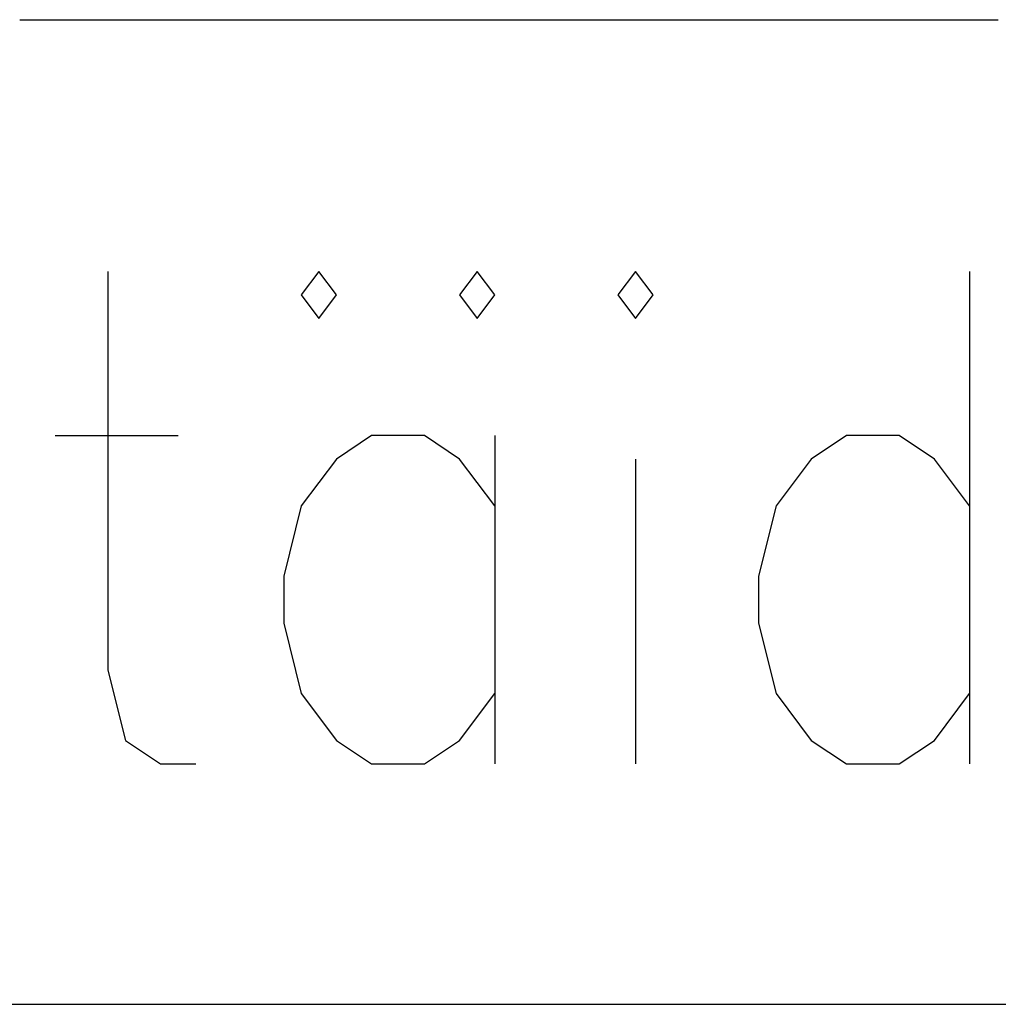
# Model space of a CAD drawing. Units: millimetres. Extents: x 79 to 63968, y -5221 to 36829.
# Drawn here: x 17554 to 17951, y 950 to 1350 of the extents above; entities that cross this region are included whole.
import ezdxf

# ---------------------------------------------------------------- set-up
doc = ezdxf.new("R2010")
doc.units = ezdxf.units.MM

# ---------------------------------------------------------------- blocks, each defined once
blk = doc.blocks.new('DwgObject-27281877-151535 - 1488')
at = {"color": 1, "linetype": 'Continuous'}
for p, q in [((17554, 1350), (17554.25, 1350)), ((17554.37, 1350), (17554.62, 1350)), ((17554.75, 1350), (17555, 1350)), ((17555.12, 1350), (17555.37, 1350)), ((17555.5, 1350), (17555.75, 1350)), ((17555.87, 1350), (17556.12, 1350)), ((17556.25, 1350), (17556.5, 1350)), ((17556.62, 1350), (17556.87, 1350)), ((17557, 1350), (17557.25, 1350)), ((17557.37, 1350), (17557.62, 1350)), ((17557.75, 1350), (17558, 1350)), ((17558.12, 1350), (17558.37, 1350)), ((17558.5, 1350), (17558.75, 1350)), ((17558.87, 1350), (17559.12, 1350)), ((17559.25, 1350), (17559.5, 1350)), ((17559.62, 1350), (17559.87, 1350)), ((17560, 1350), (17560.25, 1350)), ((17560.37, 1350), (17560.62, 1350)), ((17560.75, 1350), (17561, 1350)), ((17561.12, 1350), (17561.37, 1350)), ((17561.5, 1350), (17561.75, 1350)), ((17561.87, 1350), (17562.12, 1350)), ((17562.25, 1350), (17562.5, 1350)), ((17562.62, 1350), (17562.87, 1350)), ((17563, 1350), (17563.25, 1350)), ((17563.37, 1350), (17563.62, 1350)), ((17563.75, 1350), (17564, 1350)), ((17564.12, 1350), (17564.37, 1350)), ((17564.5, 1350), (17564.75, 1350)), ((17564.87, 1350), (17565.12, 1350)), ((17565.25, 1350), (17565.5, 1350)), ((17565.62, 1350), (17565.87, 1350)), ((17566, 1350), (17566.25, 1350)), ((17566.37, 1350), (17566.62, 1350)), ((17566.75, 1350), (17567, 1350)), ((17567.12, 1350), (17567.37, 1350)), ((17567.5, 1350), (17567.75, 1350)), ((17567.87, 1350), (17568.12, 1350)), ((17568.25, 1350), (17568.5, 1350)), ((17568.62, 1350), (17568.87, 1350)), ((17569, 1350), (17569.25, 1350)), ((17569.37, 1350), (17569.62, 1350)), ((17569.75, 1350), (17570, 1350)), ((17570.12, 1350), (17570.37, 1350)), ((17570.5, 1350), (17570.75, 1350)), ((17570.87, 1350), (17571.12, 1350)), ((17571.25, 1350), (17571.5, 1350)), ((17571.62, 1350), (17571.87, 1350)), ((17572, 1350), (17572.25, 1350)), ((17572.37, 1350), (17572.62, 1350)), ((17572.75, 1350), (17573, 1350)), ((17573.12, 1350), (17573.37, 1350)), ((17573.5, 1350), (17573.75, 1350)), ((17573.87, 1350), (17574.12, 1350)), ((17574.25, 1350), (17574.5, 1350)), ((17574.62, 1350), (17574.87, 1350)), ((17575, 1350), (17575.25, 1350)), ((17575.37, 1350), (17575.62, 1350)), ((17575.75, 1350), (17576, 1350)), ((17576.12, 1350), (17576.37, 1350)), ((17576.5, 1350), (17576.75, 1350)), ((17576.87, 1350), (17577.12, 1350)), ((17577.25, 1350), (17577.5, 1350)), ((17577.62, 1350), (17577.87, 1350)), ((17578, 1350), (17578.25, 1350)), ((17578.37, 1350), (17578.62, 1350)), ((17578.75, 1350), (17579, 1350)), ((17579.12, 1350), (17579.37, 1350)), ((17579.5, 1350), (17579.75, 1350)), ((17579.87, 1350), (17580.12, 1350)), ((17580.25, 1350), (17580.5, 1350)), ((17580.62, 1350), (17580.87, 1350)), ((17581, 1350), (17581.25, 1350)), ((17581.37, 1350), (17581.62, 1350)), ((17581.75, 1350), (17582, 1350)), ((17582.12, 1350), (17582.37, 1350)), ((17582.5, 1350), (17582.75, 1350)), ((17582.87, 1350), (17583.12, 1350)), ((17583.25, 1350), (17583.5, 1350)), ((17583.62, 1350), (17583.87, 1350)), ((17584, 1350), (17584.25, 1350)), ((17584.37, 1350), (17584.62, 1350)), ((17584.75, 1350), (17585, 1350)), ((17585.12, 1350), (17585.37, 1350)), ((17585.5, 1350), (17585.75, 1350)), ((17585.87, 1350), (17586.12, 1350)), ((17586.25, 1350), (17586.5, 1350)), ((17586.62, 1350), (17586.87, 1350)), ((17587, 1350), (17587.25, 1350)), ((17587.37, 1350), (17587.62, 1350)), ((17587.75, 1350), (17588, 1350)), ((17588.12, 1350), (17588.37, 1350)), ((17588.5, 1350), (17588.75, 1350)), ((17588.87, 1350), (17589.12, 1350)), ((17589.25, 1350), (17589.5, 1350)), ((17589.62, 1350), (17589.87, 1350)), ((17590, 1350), (17590.25, 1350)), ((17590.37, 1350), (17590.62, 1350)), ((17590.75, 1350), (17591, 1350)), ((17591.12, 1350), (17591.37, 1350)), ((17591.5, 1350), (17591.75, 1350)), ((17591.87, 1350), (17592.12, 1350)), ((17592.25, 1350), (17592.5, 1350)), ((17592.62, 1350), (17592.87, 1350)), ((17593, 1350), (17593.25, 1350)), ((17593.37, 1350), (17593.62, 1350)), ((17593.75, 1350), (17594, 1350)), ((17594.12, 1350), (17594.37, 1350)), ((17594.5, 1350), (17594.75, 1350)), ((17594.87, 1350), (17595.12, 1350)), ((17595.25, 1350), (17595.5, 1350)), ((17595.62, 1350), (17595.87, 1350)), ((17596, 1350), (17596.25, 1350)), ((17596.37, 1350), (17596.62, 1350)), ((17596.75, 1350), (17597, 1350)), ((17597.12, 1350), (17597.37, 1350)), ((17597.5, 1350), (17597.75, 1350)), ((17597.87, 1350), (17598.12, 1350)), ((17598.25, 1350), (17598.5, 1350)), ((17598.62, 1350), (17598.87, 1350)), ((17599, 1350), (17599.25, 1350)), ((17599.37, 1350), (17599.62, 1350)), ((17599.75, 1350), (17600, 1350)), ((17600.12, 1350), (17600.37, 1350)), ((17600.5, 1350), (17600.75, 1350)), ((17600.87, 1350), (17601.12, 1350)), ((17601.25, 1350), (17601.5, 1350)), ((17601.62, 1350), (17601.87, 1350)), ((17602, 1350), (17602.25, 1350)), ((17602.37, 1350), (17602.62, 1350)), ((17602.75, 1350), (17603, 1350)), ((17603.12, 1350), (17603.37, 1350)), ((17603.5, 1350), (17603.75, 1350)), ((17603.87, 1350), (17604.12, 1350)), ((17604.25, 1350), (17604.5, 1350)), ((17604.62, 1350), (17604.87, 1350)), ((17605, 1350), (17605.25, 1350)), ((17605.37, 1350), (17605.62, 1350)), ((17605.75, 1350), (17606, 1350)), ((17606.12, 1350), (17606.37, 1350)), ((17606.5, 1350), (17606.75, 1350)), ((17606.87, 1350), (17607.12, 1350)), ((17607.25, 1350), (17607.5, 1350)), ((17607.62, 1350), (17607.87, 1350)), ((17608, 1350), (17608.25, 1350)), ((17608.37, 1350), (17608.62, 1350)), ((17608.75, 1350), (17609, 1350)), ((17609.12, 1350), (17609.37, 1350)), ((17609.5, 1350), (17609.75, 1350)), ((17609.87, 1350), (17610.12, 1350)), ((17610.25, 1350), (17610.5, 1350)), ((17610.62, 1350), (17610.87, 1350)), ((17611, 1350), (17611.25, 1350)), ((17611.37, 1350), (17611.62, 1350)), ((17611.75, 1350), (17612, 1350)), ((17612.12, 1350), (17612.37, 1350)), ((17612.5, 1350), (17612.75, 1350)), ((17612.87, 1350), (17613.12, 1350)), ((17613.25, 1350), (17613.5, 1350)), ((17613.62, 1350), (17613.87, 1350)), ((17614, 1350), (17614.25, 1350)), ((17614.37, 1350), (17614.62, 1350)), ((17614.75, 1350), (17615, 1350)), ((17615.12, 1350), (17615.37, 1350)), ((17615.5, 1350), (17615.75, 1350)), ((17615.87, 1350), (17616.12, 1350)), ((17616.25, 1350), (17616.5, 1350)), ((17616.62, 1350), (17616.87, 1350)), ((17617, 1350), (17617.25, 1350)), ((17617.37, 1350), (17617.62, 1350)), ((17617.75, 1350), (17618, 1350)), ((17618.12, 1350), (17618.37, 1350)), ((17618.5, 1350), (17618.75, 1350)), ((17618.87, 1350), (17619.12, 1350)), ((17619.25, 1350), (17619.5, 1350)), ((17619.62, 1350), (17619.87, 1350)), ((17620, 1350), (17620.25, 1350)), ((17620.37, 1350), (17620.62, 1350)), ((17620.75, 1350), (17621, 1350)), ((17621.12, 1350), (17621.37, 1350)), ((17621.5, 1350), (17621.75, 1350)), ((17621.87, 1350), (17622.12, 1350)), ((17622.25, 1350), (17622.5, 1350)), ((17622.62, 1350), (17622.87, 1350)), ((17623, 1350), (17623.25, 1350)), ((17623.37, 1350), (17623.62, 1350)), ((17623.75, 1350), (17624, 1350)), ((17624.12, 1350), (17624.37, 1350)), ((17624.5, 1350), (17624.75, 1350)), ((17624.87, 1350), (17625.12, 1350)), ((17625.25, 1350), (17625.5, 1350)), ((17625.62, 1350), (17625.87, 1350)), ((17626, 1350), (17626.25, 1350)), ((17626.37, 1350), (17626.62, 1350)), ((17626.75, 1350), (17627, 1350)), ((17627.12, 1350), (17627.37, 1350)), ((17627.5, 1350), (17627.75, 1350)), ((17627.87, 1350), (17628.12, 1350)), ((17628.25, 1350), (17628.5, 1350)), ((17628.62, 1350), (17628.87, 1350)), ((17629, 1350), (17629.25, 1350)), ((17629.37, 1350), (17629.62, 1350)), ((17629.75, 1350), (17630, 1350)), ((17630.12, 1350), (17630.37, 1350)), ((17630.5, 1350), (17630.75, 1350)), ((17630.87, 1350), (17631.12, 1350)), ((17631.25, 1350), (17631.5, 1350)), ((17631.62, 1350), (17631.87, 1350)), ((17632, 1350), (17632.25, 1350)), ((17632.37, 1350), (17632.62, 1350)), ((17632.75, 1350), (17633, 1350)), ((17633.12, 1350), (17633.37, 1350)), ((17633.5, 1350), (17633.75, 1350)), ((17633.87, 1350), (17634.12, 1350)), ((17634.25, 1350), (17634.5, 1350)), ((17634.62, 1350), (17634.87, 1350)), ((17635, 1350), (17635.25, 1350)), ((17635.37, 1350), (17635.62, 1350)), ((17635.75, 1350), (17636, 1350)), ((17636.12, 1350), (17636.37, 1350)), ((17636.5, 1350), (17636.75, 1350)), ((17636.87, 1350), (17637.12, 1350)), ((17637.25, 1350), (17637.5, 1350)), ((17637.62, 1350), (17637.87, 1350)), ((17638, 1350), (17638.25, 1350)), ((17638.37, 1350), (17638.62, 1350)), ((17638.75, 1350), (17639, 1350)), ((17639.12, 1350), (17639.37, 1350)), ((17639.5, 1350), (17639.75, 1350)), ((17639.87, 1350), (17640.12, 1350)), ((17640.25, 1350), (17640.5, 1350)), ((17640.62, 1350), (17640.87, 1350)), ((17641, 1350), (17641.25, 1350)), ((17641.37, 1350), (17641.62, 1350)), ((17641.75, 1350), (17642, 1350)), ((17642.12, 1350), (17642.37, 1350)), ((17642.5, 1350), (17642.75, 1350)), ((17642.87, 1350), (17643.12, 1350)), ((17643.25, 1350), (17643.5, 1350)), ((17643.62, 1350), (17643.87, 1350)), ((17644, 1350), (17644.25, 1350)), ((17644.37, 1350), (17644.62, 1350)), ((17644.75, 1350), (17645, 1350)), ((17645.12, 1350), (17645.37, 1350)), ((17645.5, 1350), (17645.75, 1350)), ((17645.87, 1350), (17646.12, 1350)), ((17646.25, 1350), (17646.5, 1350)), ((17646.62, 1350), (17646.87, 1350)), ((17647, 1350), (17647.25, 1350)), ((17647.37, 1350), (17647.62, 1350)), ((17647.75, 1350), (17648, 1350)), ((17648.12, 1350), (17648.37, 1350)), ((17648.5, 1350), (17648.75, 1350)), ((17648.87, 1350), (17649.12, 1350)), ((17649.25, 1350), (17649.5, 1350)), ((17649.62, 1350), (17649.87, 1350)), ((17650, 1350), (17650.25, 1350)), ((17650.37, 1350), (17650.62, 1350)), ((17650.75, 1350), (17651, 1350)), ((17651.12, 1350), (17651.37, 1350)), ((17651.5, 1350), (17651.75, 1350)), ((17651.87, 1350), (17652.12, 1350)), ((17652.25, 1350), (17652.5, 1350)), ((17652.62, 1350), (17652.87, 1350)), ((17653, 1350), (17653.25, 1350)), ((17653.37, 1350), (17653.62, 1350)), ((17653.75, 1350), (17654, 1350)), ((17654.12, 1350), (17654.37, 1350)), ((17654.5, 1350), (17654.75, 1350)), ((17654.87, 1350), (17655.12, 1350)), ((17655.25, 1350), (17655.5, 1350)), ((17655.62, 1350), (17655.87, 1350)), ((17656, 1350), (17656.25, 1350)), ((17656.37, 1350), (17656.62, 1350)), ((17656.75, 1350), (17657, 1350)), ((17657.12, 1350), (17657.37, 1350)), ((17657.5, 1350), (17657.75, 1350)), ((17657.87, 1350), (17658.12, 1350)), ((17658.25, 1350), (17658.5, 1350)), ((17658.62, 1350), (17658.87, 1350)), ((17659, 1350), (17659.25, 1350)), ((17659.37, 1350), (17659.62, 1350)), ((17659.75, 1350), (17660, 1350)), ((17660.12, 1350), (17660.37, 1350)), ((17660.5, 1350), (17660.75, 1350)), ((17660.87, 1350), (17661.12, 1350)), ((17661.25, 1350), (17661.5, 1350)), ((17661.62, 1350), (17661.87, 1350)), ((17662, 1350), (17662.25, 1350)), ((17662.37, 1350), (17662.62, 1350)), ((17662.75, 1350), (17663, 1350)), ((17663.12, 1350), (17663.37, 1350)), ((17663.5, 1350), (17663.75, 1350)), ((17663.87, 1350), (17664.12, 1350)), ((17664.25, 1350), (17664.5, 1350)), ((17664.62, 1350), (17664.87, 1350)), ((17665, 1350), (17665.25, 1350)), ((17665.37, 1350), (17665.62, 1350)), ((17665.75, 1350), (17666, 1350)), ((17666.12, 1350), (17666.37, 1350)), ((17666.5, 1350), (17666.75, 1350)), ((17666.87, 1350), (17667.12, 1350)), ((17667.25, 1350), (17667.5, 1350)), ((17667.62, 1350), (17667.87, 1350)), ((17668, 1350), (17668.25, 1350)), ((17668.37, 1350), (17668.62, 1350)), ((17668.75, 1350), (17669, 1350)), ((17669.12, 1350), (17669.37, 1350)), ((17669.5, 1350), (17669.75, 1350)), ((17669.87, 1350), (17670.12, 1350)), ((17670.25, 1350), (17670.5, 1350)), ((17670.62, 1350), (17670.87, 1350)), ((17671, 1350), (17671.25, 1350)), ((17671.37, 1350), (17671.62, 1350)), ((17671.75, 1350), (17672, 1350)), ((17672.12, 1350), (17672.37, 1350)), ((17672.5, 1350), (17672.75, 1350)), ((17672.87, 1350), (17673.12, 1350)), ((17673.25, 1350), (17673.5, 1350)), ((17673.62, 1350), (17673.87, 1350)), ((17674, 1350), (17674.25, 1350)), ((17674.37, 1350), (17674.62, 1350)), ((17674.75, 1350), (17675, 1350)), ((17675.12, 1350), (17675.37, 1350)), ((17675.5, 1350), (17675.75, 1350)), ((17675.87, 1350), (17676.12, 1350)), ((17676.25, 1350), (17676.5, 1350)), ((17676.62, 1350), (17676.87, 1350)), ((17677, 1350), (17677.25, 1350)), ((17677.37, 1350), (17677.62, 1350)), ((17677.75, 1350), (17678, 1350)), ((17678.12, 1350), (17678.37, 1350)), ((17678.5, 1350), (17678.75, 1350)), ((17678.87, 1350), (17679.12, 1350)), ((17679.25, 1350), (17679.5, 1350)), ((17679.62, 1350), (17679.87, 1350)), ((17680, 1350), (17680.25, 1350)), ((17680.37, 1350), (17680.62, 1350)), ((17680.75, 1350), (17681, 1350)), ((17681.12, 1350), (17681.37, 1350)), ((17681.5, 1350), (17681.75, 1350)), ((17681.87, 1350), (17682.12, 1350)), ((17682.25, 1350), (17682.5, 1350)), ((17682.62, 1350), (17682.87, 1350)), ((17683, 1350), (17683.25, 1350)), ((17683.37, 1350), (17683.62, 1350)), ((17683.75, 1350), (17684, 1350)), ((17684.12, 1350), (17684.37, 1350)), ((17684.5, 1350), (17684.75, 1350)), ((17684.87, 1350), (17685.12, 1350)), ((17685.25, 1350), (17685.5, 1350)), ((17685.62, 1350), (17685.87, 1350)), ((17686, 1350), (17686.25, 1350)), ((17686.37, 1350), (17686.62, 1350)), ((17686.75, 1350), (17687, 1350)), ((17687.12, 1350), (17687.37, 1350)), ((17687.5, 1350), (17687.75, 1350)), ((17687.87, 1350), (17688.12, 1350)), ((17688.25, 1350), (17688.5, 1350)), ((17688.62, 1350), (17688.87, 1350)), ((17689, 1350), (17689.25, 1350)), ((17689.37, 1350), (17689.62, 1350)), ((17689.75, 1350), (17690, 1350)), ((17690.12, 1350), (17690.37, 1350)), ((17690.5, 1350), (17690.75, 1350)), ((17690.87, 1350), (17691.12, 1350)), ((17691.25, 1350), (17691.5, 1350)), ((17691.62, 1350), (17691.87, 1350)), ((17692, 1350), (17692.25, 1350)), ((17692.37, 1350), (17692.62, 1350)), ((17692.75, 1350), (17693, 1350)), ((17693.12, 1350), (17693.37, 1350)), ((17693.5, 1350), (17693.75, 1350)), ((17693.87, 1350), (17694.12, 1350)), ((17694.25, 1350), (17694.5, 1350)), ((17694.62, 1350), (17694.87, 1350)), ((17695, 1350), (17695.25, 1350)), ((17695.37, 1350), (17695.62, 1350)), ((17695.75, 1350), (17696, 1350)), ((17696.12, 1350), (17696.37, 1350)), ((17696.5, 1350), (17696.75, 1350)), ((17696.87, 1350), (17697.12, 1350)), ((17697.25, 1350), (17697.5, 1350)), ((17697.62, 1350), (17697.87, 1350)), ((17698, 1350), (17698.25, 1350)), ((17698.37, 1350), (17698.62, 1350)), ((17698.75, 1350), (17699, 1350)), ((17699.12, 1350), (17699.37, 1350)), ((17699.5, 1350), (17699.75, 1350)), ((17699.87, 1350), (17700.12, 1350)), ((17700.25, 1350), (17700.5, 1350)), ((17700.62, 1350), (17700.87, 1350)), ((17701, 1350), (17701.25, 1350)), ((17701.37, 1350), (17701.62, 1350)), ((17701.75, 1350), (17702, 1350)), ((17702.12, 1350), (17702.37, 1350)), ((17702.5, 1350), (17702.75, 1350)), ((17702.87, 1350), (17703.12, 1350)), ((17703.25, 1350), (17703.5, 1350)), ((17703.62, 1350), (17703.87, 1350)), ((17704, 1350), (17704.25, 1350)), ((17704.37, 1350), (17704.62, 1350)), ((17704.75, 1350), (17705, 1350)), ((17705.12, 1350), (17705.37, 1350)), ((17705.5, 1350), (17705.75, 1350)), ((17705.87, 1350), (17706.12, 1350)), ((17706.25, 1350), (17706.5, 1350)), ((17706.62, 1350), (17706.87, 1350)), ((17707, 1350), (17707.25, 1350)), ((17707.37, 1350), (17707.62, 1350)), ((17707.75, 1350), (17708, 1350)), ((17708.12, 1350), (17708.37, 1350)), ((17708.5, 1350), (17708.75, 1350)), ((17708.87, 1350), (17709.12, 1350)), ((17709.25, 1350), (17709.5, 1350)), ((17709.62, 1350), (17709.87, 1350)), ((17710, 1350), (17710.25, 1350)), ((17710.37, 1350), (17710.62, 1350)), ((17710.75, 1350), (17711, 1350)), ((17711.12, 1350), (17711.37, 1350)), ((17711.5, 1350), (17711.75, 1350)), ((17711.87, 1350), (17712.12, 1350)), ((17712.25, 1350), (17712.5, 1350)), ((17712.62, 1350), (17712.87, 1350)), ((17713, 1350), (17713.25, 1350)), ((17713.37, 1350), (17713.62, 1350)), ((17713.75, 1350), (17714, 1350)), ((17714.12, 1350), (17714.37, 1350)), ((17714.5, 1350), (17714.75, 1350)), ((17714.87, 1350), (17715.12, 1350)), ((17715.25, 1350), (17715.5, 1350)), ((17715.62, 1350), (17715.87, 1350)), ((17716, 1350), (17716.25, 1350)), ((17716.37, 1350), (17716.62, 1350)), ((17716.75, 1350), (17717, 1350)), ((17717.12, 1350), (17717.37, 1350)), ((17717.5, 1350), (17717.75, 1350)), ((17717.87, 1350), (17718.12, 1350)), ((17718.25, 1350), (17718.5, 1350)), ((17718.62, 1350), (17718.87, 1350)), ((17719, 1350), (17719.25, 1350)), ((17719.37, 1350), (17719.62, 1350)), ((17719.75, 1350), (17720, 1350)), ((17720.12, 1350), (17720.37, 1350)), ((17720.5, 1350), (17720.75, 1350)), ((17720.87, 1350), (17721.12, 1350)), ((17721.25, 1350), (17721.5, 1350)), ((17721.62, 1350), (17721.87, 1350)), ((17722, 1350), (17722.25, 1350)), ((17722.37, 1350), (17722.62, 1350)), ((17722.75, 1350), (17723, 1350)), ((17723.12, 1350), (17723.37, 1350)), ((17723.5, 1350), (17723.75, 1350)), ((17723.87, 1350), (17724.12, 1350)), ((17724.25, 1350), (17724.5, 1350)), ((17724.62, 1350), (17724.87, 1350)), ((17725, 1350), (17725.25, 1350)), ((17725.37, 1350), (17725.62, 1350)), ((17725.75, 1350), (17726, 1350)), ((17726.12, 1350), (17726.37, 1350)), ((17726.5, 1350), (17726.75, 1350)), ((17726.87, 1350), (17727.12, 1350)), ((17727.25, 1350), (17727.5, 1350)), ((17727.62, 1350), (17727.87, 1350)), ((17728, 1350), (17728.25, 1350)), ((17728.37, 1350), (17728.62, 1350)), ((17728.75, 1350), (17729, 1350)), ((17729.12, 1350), (17729.37, 1350)), ((17729.5, 1350), (17729.75, 1350)), ((17729.87, 1350), (17730.12, 1350)), ((17730.25, 1350), (17730.5, 1350)), ((17730.62, 1350), (17730.87, 1350)), ((17731, 1350), (17731.25, 1350)), ((17731.37, 1350), (17731.62, 1350)), ((17731.75, 1350), (17732, 1350)), ((17732.12, 1350), (17732.37, 1350)), ((17732.5, 1350), (17732.75, 1350)), ((17732.87, 1350), (17733.12, 1350)), ((17733.25, 1350), (17733.5, 1350)), ((17733.62, 1350), (17733.87, 1350)), ((17734, 1350), (17734.25, 1350)), ((17734.37, 1350), (17734.62, 1350)), ((17734.75, 1350), (17735, 1350)), ((17735.12, 1350), (17735.37, 1350)), ((17735.5, 1350), (17735.75, 1350)), ((17735.87, 1350), (17736.12, 1350)), ((17736.25, 1350), (17736.5, 1350)), ((17736.62, 1350), (17736.87, 1350)), ((17737, 1350), (17737.25, 1350)), ((17737.37, 1350), (17737.62, 1350)), ((17737.75, 1350), (17738, 1350)), ((17738.12, 1350), (17738.37, 1350)), ((17738.5, 1350), (17738.75, 1350)), ((17738.87, 1350), (17739.12, 1350)), ((17739.25, 1350), (17739.5, 1350)), ((17739.62, 1350), (17739.87, 1350)), ((17740, 1350), (17740.25, 1350)), ((17740.37, 1350), (17740.62, 1350)), ((17740.75, 1350), (17741, 1350)), ((17741.12, 1350), (17741.37, 1350)), ((17741.5, 1350), (17741.75, 1350)), ((17741.87, 1350), (17742.12, 1350)), ((17742.25, 1350), (17742.5, 1350)), ((17742.62, 1350), (17742.87, 1350)), ((17743, 1350), (17743.25, 1350)), ((17743.37, 1350), (17743.62, 1350)), ((17743.75, 1350), (17744, 1350)), ((17744.12, 1350), (17744.37, 1350)), ((17744.5, 1350), (17744.75, 1350)), ((17744.87, 1350), (17745.12, 1350)), ((17745.25, 1350), (17745.5, 1350)), ((17745.62, 1350), (17745.87, 1350)), ((17746, 1350), (17746.25, 1350)), ((17746.37, 1350), (17746.62, 1350)), ((17746.75, 1350), (17747, 1350)), ((17747.12, 1350), (17747.37, 1350)), ((17747.5, 1350), (17747.75, 1350)), ((17747.87, 1350), (17748.12, 1350)), ((17748.25, 1350), (17748.5, 1350)), ((17748.62, 1350), (17748.87, 1350)), ((17749, 1350), (17749.25, 1350)), ((17749.37, 1350), (17749.62, 1350)), ((17749.75, 1350), (17750, 1350)), ((17750.12, 1350), (17750.37, 1350)), ((17750.5, 1350), (17750.75, 1350)), ((17750.87, 1350), (17751.12, 1350)), ((17751.25, 1350), (17751.5, 1350)), ((17751.62, 1350), (17751.87, 1350)), ((17752, 1350), (17752.25, 1350)), ((17752.37, 1350), (17752.62, 1350)), ((17752.75, 1350), (17753, 1350)), ((17753.12, 1350), (17753.37, 1350)), ((17753.5, 1350), (17753.75, 1350)), ((17753.87, 1350), (17754.12, 1350)), ((17754.25, 1350), (17754.5, 1350)), ((17754.62, 1350), (17754.87, 1350)), ((17755, 1350), (17755.25, 1350)), ((17755.37, 1350), (17755.62, 1350)), ((17755.75, 1350), (17756, 1350)), ((17756.12, 1350), (17756.37, 1350)), ((17756.5, 1350), (17756.75, 1350)), ((17756.87, 1350), (17757.12, 1350)), ((17757.25, 1350), (17757.5, 1350)), ((17757.62, 1350), (17757.87, 1350)), ((17758, 1350), (17758.25, 1350)), ((17758.37, 1350), (17758.62, 1350)), ((17758.75, 1350), (17759, 1350)), ((17759.12, 1350), (17759.37, 1350)), ((17759.5, 1350), (17759.75, 1350)), ((17759.87, 1350), (17760.12, 1350)), ((17760.25, 1350), (17760.5, 1350)), ((17760.62, 1350), (17760.87, 1350)), ((17761, 1350), (17761.25, 1350)), ((17761.37, 1350), (17761.62, 1350)), ((17761.75, 1350), (17762, 1350)), ((17762.12, 1350), (17762.37, 1350)), ((17762.5, 1350), (17762.75, 1350)), ((17762.87, 1350), (17763.12, 1350)), ((17763.25, 1350), (17763.5, 1350)), ((17763.62, 1350), (17763.87, 1350)), ((17764, 1350), (17764.25, 1350)), ((17764.37, 1350), (17764.62, 1350)), ((17764.75, 1350), (17765, 1350)), ((17765.12, 1350), (17765.37, 1350)), ((17765.5, 1350), (17765.75, 1350)), ((17765.87, 1350), (17766.12, 1350)), ((17766.25, 1350), (17766.5, 1350)), ((17766.62, 1350), (17766.87, 1350)), ((17767, 1350), (17767.25, 1350)), ((17767.37, 1350), (17767.62, 1350)), ((17767.75, 1350), (17768, 1350)), ((17768.12, 1350), (17768.37, 1350)), ((17768.5, 1350), (17768.75, 1350)), ((17768.87, 1350), (17769.12, 1350)), ((17769.25, 1350), (17769.5, 1350)), ((17769.62, 1350), (17769.87, 1350)), ((17770, 1350), (17770.25, 1350)), ((17770.37, 1350), (17770.62, 1350)), ((17770.75, 1350), (17771, 1350)), ((17771.12, 1350), (17771.37, 1350)), ((17771.5, 1350), (17771.75, 1350)), ((17771.87, 1350), (17772.12, 1350)), ((17772.25, 1350), (17772.5, 1350)), ((17772.62, 1350), (17772.87, 1350)), ((17773, 1350), (17773.25, 1350)), ((17773.37, 1350), (17773.62, 1350)), ((17773.75, 1350), (17774, 1350)), ((17774.12, 1350), (17774.37, 1350)), ((17774.5, 1350), (17774.75, 1350)), ((17774.87, 1350), (17775.12, 1350)), ((17775.25, 1350), (17775.5, 1350)), ((17775.62, 1350), (17775.87, 1350)), ((17776, 1350), (17776.25, 1350)), ((17776.37, 1350), (17776.62, 1350)), ((17776.75, 1350), (17777, 1350)), ((17777.12, 1350), (17777.37, 1350)), ((17777.5, 1350), (17777.75, 1350)), ((17777.87, 1350), (17778.12, 1350)), ((17778.25, 1350), (17778.5, 1350)), ((17778.62, 1350), (17778.87, 1350)), ((17779, 1350), (17779.25, 1350)), ((17779.37, 1350), (17779.62, 1350)), ((17779.75, 1350), (17780, 1350)), ((17780.12, 1350), (17780.37, 1350)), ((17780.5, 1350), (17780.75, 1350)), ((17780.87, 1350), (17781.12, 1350)), ((17781.25, 1350), (17781.5, 1350)), ((17781.62, 1350), (17781.87, 1350)), ((17782, 1350), (17782.25, 1350)), ((17782.37, 1350), (17782.62, 1350)), ((17782.75, 1350), (17783, 1350)), ((17783.12, 1350), (17783.37, 1350)), ((17783.5, 1350), (17783.75, 1350)), ((17783.87, 1350), (17784.12, 1350)), ((17784.25, 1350), (17784.5, 1350)), ((17784.62, 1350), (17784.87, 1350)), ((17785, 1350), (17785.25, 1350)), ((17785.37, 1350), (17785.62, 1350)), ((17785.75, 1350), (17786, 1350)), ((17786.12, 1350), (17786.37, 1350)), ((17786.5, 1350), (17786.75, 1350)), ((17786.87, 1350), (17787.12, 1350)), ((17787.25, 1350), (17787.5, 1350)), ((17787.62, 1350), (17787.87, 1350)), ((17788, 1350), (17788.25, 1350)), ((17788.37, 1350), (17788.62, 1350)), ((17788.75, 1350), (17789, 1350)), ((17789.12, 1350), (17789.37, 1350)), ((17789.5, 1350), (17789.75, 1350)), ((17789.87, 1350), (17790.12, 1350)), ((17790.25, 1350), (17790.5, 1350)), ((17790.62, 1350), (17790.87, 1350)), ((17791, 1350), (17791.25, 1350)), ((17791.37, 1350), (17791.62, 1350)), ((17791.75, 1350), (17792, 1350)), ((17792.12, 1350), (17792.37, 1350)), ((17792.5, 1350), (17792.75, 1350)), ((17792.87, 1350), (17793.12, 1350)), ((17793.25, 1350), (17793.5, 1350)), ((17793.62, 1350), (17793.87, 1350)), ((17794, 1350), (17794.25, 1350)), ((17794.37, 1350), (17794.62, 1350)), ((17794.75, 1350), (17795, 1350)), ((17795.12, 1350), (17795.37, 1350)), ((17795.5, 1350), (17795.75, 1350)), ((17795.87, 1350), (17796.12, 1350)), ((17796.25, 1350), (17796.5, 1350)), ((17796.62, 1350), (17796.87, 1350)), ((17797, 1350), (17797.25, 1350)), ((17797.37, 1350), (17797.62, 1350)), ((17797.75, 1350), (17798, 1350)), ((17798.12, 1350), (17798.37, 1350)), ((17798.5, 1350), (17798.75, 1350)), ((17798.87, 1350), (17799.12, 1350)), ((17799.25, 1350), (17799.5, 1350)), ((17799.62, 1350), (17799.87, 1350)), ((17800, 1350), (17800.25, 1350)), ((17800.37, 1350), (17800.62, 1350)), ((17800.75, 1350), (17801, 1350)), ((17801.12, 1350), (17801.37, 1350)), ((17801.5, 1350), (17801.75, 1350)), ((17801.87, 1350), (17802.12, 1350)), ((17802.25, 1350), (17802.5, 1350)), ((17802.62, 1350), (17802.87, 1350)), ((17803, 1350), (17803.25, 1350)), ((17803.37, 1350), (17803.62, 1350)), ((17803.75, 1350), (17804, 1350)), ((17804.12, 1350), (17804.37, 1350)), ((17804.5, 1350), (17804.75, 1350)), ((17804.87, 1350), (17805.12, 1350)), ((17805.25, 1350), (17805.5, 1350)), ((17805.62, 1350), (17805.87, 1350)), ((17806, 1350), (17806.25, 1350)), ((17806.37, 1350), (17806.62, 1350)), ((17806.75, 1350), (17807, 1350)), ((17807.12, 1350), (17807.37, 1350)), ((17807.5, 1350), (17807.75, 1350)), ((17807.87, 1350), (17808.12, 1350)), ((17808.25, 1350), (17808.5, 1350)), ((17808.62, 1350), (17808.87, 1350)), ((17809, 1350), (17809.25, 1350)), ((17809.37, 1350), (17809.62, 1350)), ((17809.75, 1350), (17810, 1350)), ((17810.12, 1350), (17810.37, 1350)), ((17810.5, 1350), (17810.75, 1350)), ((17810.87, 1350), (17811.12, 1350)), ((17811.25, 1350), (17811.5, 1350)), ((17811.62, 1350), (17811.87, 1350)), ((17812, 1350), (17812.25, 1350)), ((17812.37, 1350), (17812.62, 1350)), ((17812.75, 1350), (17813, 1350)), ((17813.12, 1350), (17813.37, 1350)), ((17813.5, 1350), (17813.75, 1350)), ((17813.87, 1350), (17814.12, 1350)), ((17814.25, 1350), (17814.5, 1350)), ((17814.62, 1350), (17814.87, 1350)), ((17815, 1350), (17815.25, 1350)), ((17815.37, 1350), (17815.62, 1350)), ((17815.75, 1350), (17816, 1350)), ((17816.12, 1350), (17816.37, 1350)), ((17816.5, 1350), (17816.75, 1350)), ((17816.87, 1350), (17817.12, 1350)), ((17817.25, 1350), (17817.5, 1350)), ((17817.62, 1350), (17817.87, 1350)), ((17818, 1350), (17818.25, 1350)), ((17818.37, 1350), (17818.62, 1350)), ((17818.75, 1350), (17819, 1350)), ((17819.12, 1350), (17819.37, 1350)), ((17819.5, 1350), (17819.75, 1350)), ((17819.87, 1350), (17820.12, 1350)), ((17820.25, 1350), (17820.5, 1350)), ((17820.62, 1350), (17820.87, 1350)), ((17821, 1350), (17821.25, 1350)), ((17821.37, 1350), (17821.62, 1350)), ((17821.75, 1350), (17822, 1350)), ((17822.12, 1350), (17822.37, 1350)), ((17822.5, 1350), (17822.75, 1350)), ((17822.87, 1350), (17823.12, 1350)), ((17823.25, 1350), (17823.5, 1350)), ((17823.62, 1350), (17823.87, 1350)), ((17824, 1350), (17824.25, 1350)), ((17824.37, 1350), (17824.62, 1350)), ((17824.75, 1350), (17825, 1350)), ((17825.12, 1350), (17825.37, 1350)), ((17825.5, 1350), (17825.75, 1350)), ((17825.87, 1350), (17826.12, 1350)), ((17826.25, 1350), (17826.5, 1350)), ((17826.62, 1350), (17826.87, 1350)), ((17827, 1350), (17827.25, 1350)), ((17827.37, 1350), (17827.62, 1350)), ((17827.75, 1350), (17828, 1350)), ((17828.12, 1350), (17828.37, 1350)), ((17828.5, 1350), (17828.75, 1350)), ((17828.87, 1350), (17829.12, 1350)), ((17829.25, 1350), (17829.5, 1350)), ((17829.62, 1350), (17829.87, 1350)), ((17830, 1350), (17830.25, 1350)), ((17830.37, 1350), (17830.62, 1350)), ((17830.75, 1350), (17831, 1350)), ((17831.12, 1350), (17831.37, 1350)), ((17831.5, 1350), (17831.75, 1350)), ((17831.87, 1350), (17832.12, 1350)), ((17832.25, 1350), (17832.5, 1350)), ((17832.62, 1350), (17832.87, 1350)), ((17833, 1350), (17833.25, 1350)), ((17833.37, 1350), (17833.62, 1350)), ((17833.75, 1350), (17834, 1350)), ((17834.12, 1350), (17834.37, 1350)), ((17834.5, 1350), (17834.75, 1350)), ((17834.87, 1350), (17835.12, 1350)), ((17835.25, 1350), (17835.5, 1350)), ((17835.62, 1350), (17835.87, 1350)), ((17836, 1350), (17836.25, 1350)), ((17836.37, 1350), (17836.62, 1350)), ((17836.75, 1350), (17837, 1350)), ((17837.12, 1350), (17837.37, 1350)), ((17837.5, 1350), (17837.75, 1350)), ((17837.87, 1350), (17838.12, 1350)), ((17838.25, 1350), (17838.5, 1350)), ((17838.62, 1350), (17838.87, 1350)), ((17839, 1350), (17839.25, 1350)), ((17839.37, 1350), (17839.62, 1350)), ((17839.75, 1350), (17840, 1350)), ((17840.12, 1350), (17840.37, 1350)), ((17840.5, 1350), (17840.75, 1350)), ((17840.87, 1350), (17841.12, 1350)), ((17841.25, 1350), (17841.5, 1350)), ((17841.62, 1350), (17841.87, 1350)), ((17842, 1350), (17842.25, 1350)), ((17842.37, 1350), (17842.62, 1350)), ((17842.75, 1350), (17843, 1350)), ((17843.12, 1350), (17843.37, 1350)), ((17843.5, 1350), (17843.75, 1350)), ((17843.87, 1350), (17844.12, 1350)), ((17844.25, 1350), (17844.5, 1350)), ((17844.62, 1350), (17844.87, 1350)), ((17845, 1350), (17845.25, 1350)), ((17845.37, 1350), (17845.62, 1350)), ((17845.75, 1350), (17846, 1350)), ((17846.12, 1350), (17846.37, 1350)), ((17846.5, 1350), (17846.75, 1350)), ((17846.87, 1350), (17847.12, 1350)), ((17847.25, 1350), (17847.5, 1350)), ((17847.62, 1350), (17847.87, 1350)), ((17848, 1350), (17848.25, 1350)), ((17848.37, 1350), (17848.62, 1350)), ((17848.75, 1350), (17849, 1350)), ((17849.12, 1350), (17849.37, 1350)), ((17849.5, 1350), (17849.75, 1350)), ((17849.87, 1350), (17850.12, 1350)), ((17850.25, 1350), (17850.5, 1350)), ((17850.62, 1350), (17850.87, 1350)), ((17851, 1350), (17851.25, 1350)), ((17851.37, 1350), (17851.62, 1350)), ((17851.75, 1350), (17852, 1350)), ((17852.12, 1350), (17852.37, 1350)), ((17852.5, 1350), (17852.75, 1350)), ((17852.87, 1350), (17853.12, 1350)), ((17853.25, 1350), (17853.5, 1350)), ((17853.62, 1350), (17853.87, 1350)), ((17854, 1350), (17854.25, 1350)), ((17854.37, 1350), (17854.62, 1350)), ((17854.75, 1350), (17855, 1350)), ((17855.12, 1350), (17855.37, 1350)), ((17855.5, 1350), (17855.75, 1350)), ((17855.87, 1350), (17856.12, 1350)), ((17856.25, 1350), (17856.5, 1350)), ((17856.62, 1350), (17856.87, 1350)), ((17857, 1350), (17857.25, 1350)), ((17857.37, 1350), (17857.62, 1350)), ((17857.75, 1350), (17858, 1350)), ((17858.12, 1350), (17858.37, 1350)), ((17858.5, 1350), (17858.75, 1350)), ((17858.87, 1350), (17859.12, 1350)), ((17859.25, 1350), (17859.5, 1350)), ((17859.62, 1350), (17859.87, 1350)), ((17860, 1350), (17860.25, 1350)), ((17860.37, 1350), (17860.62, 1350)), ((17860.75, 1350), (17861, 1350)), ((17861.12, 1350), (17861.37, 1350)), ((17861.5, 1350), (17861.75, 1350)), ((17861.87, 1350), (17862.12, 1350)), ((17862.25, 1350), (17862.5, 1350)), ((17862.62, 1350), (17862.87, 1350)), ((17863, 1350), (17863.25, 1350)), ((17863.37, 1350), (17863.62, 1350)), ((17863.75, 1350), (17864, 1350)), ((17864.12, 1350), (17864.37, 1350)), ((17864.5, 1350), (17864.75, 1350)), ((17864.87, 1350), (17865.12, 1350)), ((17865.25, 1350), (17865.5, 1350)), ((17865.62, 1350), (17865.87, 1350)), ((17866, 1350), (17866.25, 1350)), ((17866.37, 1350), (17866.62, 1350)), ((17866.75, 1350), (17867, 1350)), ((17867.12, 1350), (17867.37, 1350)), ((17867.5, 1350), (17867.75, 1350)), ((17867.87, 1350), (17868.12, 1350)), ((17868.25, 1350), (17868.5, 1350)), ((17868.62, 1350), (17868.87, 1350)), ((17869, 1350), (17869.25, 1350)), ((17869.37, 1350), (17869.62, 1350)), ((17869.75, 1350), (17870, 1350)), ((17870.12, 1350), (17870.37, 1350)), ((17870.5, 1350), (17870.75, 1350)), ((17870.87, 1350), (17871.12, 1350)), ((17871.25, 1350), (17871.5, 1350)), ((17871.62, 1350), (17871.87, 1350)), ((17872, 1350), (17872.25, 1350)), ((17872.37, 1350), (17872.62, 1350)), ((17872.75, 1350), (17873, 1350)), ((17873.12, 1350), (17873.37, 1350)), ((17873.5, 1350), (17873.75, 1350)), ((17873.87, 1350), (17874.12, 1350)), ((17874.25, 1350), (17874.5, 1350)), ((17874.62, 1350), (17874.87, 1350)), ((17875, 1350), (17875.25, 1350)), ((17875.37, 1350), (17875.62, 1350)), ((17875.75, 1350), (17876, 1350)), ((17876.12, 1350), (17876.37, 1350)), ((17876.5, 1350), (17876.75, 1350)), ((17876.87, 1350), (17877.12, 1350)), ((17877.25, 1350), (17877.5, 1350)), ((17877.62, 1350), (17877.87, 1350)), ((17878, 1350), (17878.25, 1350)), ((17878.37, 1350), (17878.62, 1350)), ((17878.75, 1350), (17879, 1350)), ((17879.12, 1350), (17879.37, 1350)), ((17879.5, 1350), (17879.75, 1350)), ((17879.87, 1350), (17880.12, 1350)), ((17880.25, 1350), (17880.5, 1350)), ((17880.62, 1350), (17880.87, 1350)), ((17881, 1350), (17881.25, 1350)), ((17881.37, 1350), (17881.62, 1350)), ((17881.75, 1350), (17882, 1350)), ((17882.12, 1350), (17882.37, 1350)), ((17882.5, 1350), (17882.75, 1350)), ((17882.87, 1350), (17883.12, 1350)), ((17883.25, 1350), (17883.5, 1350)), ((17883.62, 1350), (17883.87, 1350)), ((17884, 1350), (17884.25, 1350)), ((17884.37, 1350), (17884.62, 1350)), ((17884.75, 1350), (17885, 1350)), ((17885.12, 1350), (17885.37, 1350)), ((17885.5, 1350), (17885.75, 1350)), ((17885.87, 1350), (17886.12, 1350)), ((17886.25, 1350), (17886.5, 1350)), ((17886.62, 1350), (17886.87, 1350)), ((17887, 1350), (17887.25, 1350)), ((17887.37, 1350), (17887.62, 1350)), ((17887.75, 1350), (17888, 1350)), ((17888.12, 1350), (17888.37, 1350)), ((17888.5, 1350), (17888.75, 1350)), ((17888.87, 1350), (17889.12, 1350)), ((17889.25, 1350), (17889.5, 1350)), ((17889.62, 1350), (17889.87, 1350)), ((17890, 1350), (17890.25, 1350)), ((17890.37, 1350), (17890.62, 1350)), ((17890.75, 1350), (17891, 1350)), ((17891.12, 1350), (17891.37, 1350)), ((17891.5, 1350), (17891.75, 1350)), ((17891.87, 1350), (17892.12, 1350)), ((17892.25, 1350), (17892.5, 1350)), ((17892.62, 1350), (17892.87, 1350)), ((17893, 1350), (17893.25, 1350)), ((17893.37, 1350), (17893.62, 1350)), ((17893.75, 1350), (17894, 1350)), ((17894.12, 1350), (17894.37, 1350)), ((17894.5, 1350), (17894.75, 1350)), ((17894.87, 1350), (17895.12, 1350)), ((17895.25, 1350), (17895.5, 1350)), ((17895.62, 1350), (17895.87, 1350)), ((17896, 1350), (17896.25, 1350)), ((17896.37, 1350), (17896.62, 1350)), ((17896.75, 1350), (17897, 1350)), ((17897.12, 1350), (17897.37, 1350)), ((17897.5, 1350), (17897.75, 1350)), ((17897.87, 1350), (17898.12, 1350)), ((17898.25, 1350), (17898.5, 1350)), ((17898.62, 1350), (17898.87, 1350)), ((17899, 1350), (17899.25, 1350)), ((17899.37, 1350), (17899.62, 1350)), ((17899.75, 1350), (17900, 1350)), ((17900.12, 1350), (17900.37, 1350)), ((17900.5, 1350), (17900.75, 1350)), ((17900.87, 1350), (17901.12, 1350)), ((17901.25, 1350), (17901.5, 1350)), ((17901.62, 1350), (17901.87, 1350)), ((17902, 1350), (17902.25, 1350)), ((17902.37, 1350), (17902.62, 1350)), ((17902.75, 1350), (17903, 1350)), ((17903.12, 1350), (17903.37, 1350)), ((17903.5, 1350), (17903.75, 1350)), ((17903.87, 1350), (17904.12, 1350)), ((17904.25, 1350), (17904.5, 1350)), ((17904.62, 1350), (17904.87, 1350)), ((17905, 1350), (17905.25, 1350)), ((17905.37, 1350), (17905.62, 1350)), ((17905.75, 1350), (17906, 1350)), ((17906.12, 1350), (17906.37, 1350)), ((17906.5, 1350), (17906.75, 1350)), ((17906.87, 1350), (17907.12, 1350)), ((17907.25, 1350), (17907.5, 1350)), ((17907.62, 1350), (17907.87, 1350)), ((17908, 1350), (17908.25, 1350)), ((17908.37, 1350), (17908.62, 1350)), ((17908.75, 1350), (17909, 1350)), ((17909.12, 1350), (17909.37, 1350)), ((17909.5, 1350), (17909.75, 1350)), ((17909.87, 1350), (17910.12, 1350)), ((17910.25, 1350), (17910.5, 1350)), ((17910.62, 1350), (17910.87, 1350)), ((17911, 1350), (17911.25, 1350)), ((17911.37, 1350), (17911.62, 1350)), ((17911.75, 1350), (17912, 1350)), ((17912.12, 1350), (17912.37, 1350)), ((17912.5, 1350), (17912.75, 1350)), ((17912.87, 1350), (17913.12, 1350)), ((17913.25, 1350), (17913.5, 1350)), ((17913.62, 1350), (17913.87, 1350)), ((17914, 1350), (17914.25, 1350)), ((17914.37, 1350), (17914.62, 1350)), ((17914.75, 1350), (17915, 1350)), ((17915.12, 1350), (17915.37, 1350)), ((17915.5, 1350), (17915.75, 1350)), ((17915.87, 1350), (17916.12, 1350)), ((17916.25, 1350), (17916.5, 1350)), ((17916.62, 1350), (17916.87, 1350)), ((17917, 1350), (17917.25, 1350)), ((17917.37, 1350), (17917.62, 1350)), ((17917.75, 1350), (17918, 1350)), ((17918.12, 1350), (17918.37, 1350)), ((17918.5, 1350), (17918.75, 1350)), ((17918.87, 1350), (17919.12, 1350)), ((17919.25, 1350), (17919.5, 1350)), ((17919.62, 1350), (17919.87, 1350)), ((17920, 1350), (17920.25, 1350)), ((17920.37, 1350), (17920.62, 1350)), ((17920.75, 1350), (17921, 1350)), ((17921.12, 1350), (17921.37, 1350)), ((17921.5, 1350), (17921.75, 1350)), ((17921.87, 1350), (17922.12, 1350)), ((17922.25, 1350), (17922.5, 1350)), ((17922.62, 1350), (17922.87, 1350)), ((17923, 1350), (17923.25, 1350)), ((17923.37, 1350), (17923.62, 1350)), ((17923.75, 1350), (17924, 1350)), ((17924.12, 1350), (17924.37, 1350)), ((17924.5, 1350), (17924.75, 1350)), ((17924.87, 1350), (17925.12, 1350)), ((17925.25, 1350), (17925.5, 1350)), ((17925.62, 1350), (17925.87, 1350)), ((17926, 1350), (17926.25, 1350)), ((17926.37, 1350), (17926.62, 1350)), ((17926.75, 1350), (17927, 1350)), ((17927.12, 1350), (17927.37, 1350)), ((17927.5, 1350), (17927.75, 1350)), ((17927.87, 1350), (17928.12, 1350)), ((17928.25, 1350), (17928.5, 1350)), ((17928.62, 1350), (17928.87, 1350)), ((17929, 1350), (17929.25, 1350)), ((17929.37, 1350), (17929.62, 1350)), ((17929.75, 1350), (17930, 1350)), ((17930.12, 1350), (17930.37, 1350)), ((17930.5, 1350), (17930.75, 1350)), ((17930.87, 1350), (17931.12, 1350)), ((17931.25, 1350), (17931.5, 1350)), ((17931.62, 1350), (17931.87, 1350)), ((17932, 1350), (17932.25, 1350)), ((17932.37, 1350), (17932.62, 1350)), ((17932.75, 1350), (17933, 1350)), ((17933.12, 1350), (17933.37, 1350)), ((17933.5, 1350), (17933.75, 1350)), ((17933.87, 1350), (17934.12, 1350)), ((17934.25, 1350), (17934.5, 1350)), ((17934.62, 1350), (17934.87, 1350)), ((17935, 1350), (17935.25, 1350)), ((17935.37, 1350), (17935.62, 1350)), ((17935.75, 1350), (17936, 1350)), ((17936.12, 1350), (17936.37, 1350)), ((17936.5, 1350), (17936.75, 1350)), ((17936.87, 1350), (17937.12, 1350)), ((17937.25, 1350), (17937.5, 1350)), ((17937.62, 1350), (17937.87, 1350)), ((17938, 1350), (17938.25, 1350)), ((17938.37, 1350), (17938.62, 1350)), ((17938.75, 1350), (17939, 1350)), ((17939.12, 1350), (17939.37, 1350)), ((17939.5, 1350), (17939.75, 1350)), ((17939.87, 1350), (17940.12, 1350)), ((17940.25, 1350), (17940.5, 1350)), ((17940.62, 1350), (17940.87, 1350)), ((17941, 1350), (17941.25, 1350)), ((17941.37, 1350), (17941.62, 1350)), ((17941.75, 1350), (17942, 1350)), ((17942.12, 1350), (17942.37, 1350)), ((17942.5, 1350), (17942.75, 1350)), ((17942.87, 1350), (17943.12, 1350)), ((17943.25, 1350), (17943.5, 1350)), ((17943.62, 1350), (17943.87, 1350)), ((17944, 1350), (17944.25, 1350)), ((17944.37, 1350), (17944.62, 1350)), ((17944.75, 1350), (17945, 1350)), ((17945.12, 1350), (17945.37, 1350)), ((17945.5, 1350), (17945.75, 1350)), ((17945.87, 1350), (17946.12, 1350)), ((17946.25, 1350), (17946.5, 1350)), ((17946.62, 1350), (17946.87, 1350)), ((17947, 1350), (17947.25, 1350)), ((17947.37, 1350), (17947.62, 1350)), ((17947.75, 1350), (17948, 1350)), ((17948.12, 1350), (17948.37, 1350)), ((17948.5, 1350), (17948.75, 1350)), ((17948.87, 1350), (17949.12, 1350)), ((17949.25, 1350), (17949.5, 1350)), ((17949.62, 1350), (17949.87, 1350)), ((17950, 1350), (17950.25, 1350)), ((17950.37, 1350), (17950.62, 1350)), ((17950.75, 1350), (17951, 1350)), ((17951.12, 1350), (17951.37, 1350)), ((17589.76, 1247.69), (17589.76, 1085.79)), ((17675.48, 1247.69), (17668.33, 1238.17)), ((17682.62, 1238.17), (17675.48, 1247.69)), ((17739.76, 1247.69), (17732.62, 1238.17)), ((17746.9, 1238.17), (17739.76, 1247.69)), ((17804.05, 1247.69), (17796.9, 1238.17)), ((17811.19, 1238.17), (17804.05, 1247.69)), ((17939.76, 1247.69), (17939.76, 1047.69)), ((17668.33, 1238.17), (17675.48, 1228.64)), ((17675.48, 1228.64), (17682.62, 1238.17)), ((17732.62, 1238.17), (17739.76, 1228.64)), ((17739.76, 1228.64), (17746.9, 1238.17)), ((17796.9, 1238.17), (17804.05, 1228.64)), ((17804.05, 1228.64), (17811.19, 1238.17)), ((17568.33, 1181.02), (17618.33, 1181.02)), ((17696.9, 1181.02), (17682.62, 1171.5)), ((17718.33, 1181.02), (17696.9, 1181.02)), ((17732.62, 1171.5), (17718.33, 1181.02)), ((17746.9, 1181.02), (17746.9, 1047.69)), ((17889.76, 1181.02), (17875.48, 1171.5)), ((17911.19, 1181.02), (17889.76, 1181.02)), ((17925.48, 1171.5), (17911.19, 1181.02)), ((17682.62, 1171.5), (17668.33, 1152.45)), ((17746.9, 1152.45), (17732.62, 1171.5)), ((17804.05, 1171.5), (17804.05, 1047.69)), ((17875.48, 1171.5), (17861.19, 1152.45)), ((17939.76, 1152.45), (17925.48, 1171.5)), ((17668.33, 1152.45), (17661.19, 1123.88)), ((17861.19, 1152.45), (17854.05, 1123.88)), ((17661.19, 1123.88), (17661.19, 1104.83)), ((17854.05, 1123.88), (17854.05, 1104.83)), ((17661.19, 1104.83), (17668.33, 1076.26)), ((17854.05, 1104.83), (17861.19, 1076.26)), ((17589.76, 1085.79), (17596.9, 1057.21)), ((17668.33, 1076.26), (17682.62, 1057.21)), ((17732.62, 1057.21), (17746.9, 1076.26)), ((17861.19, 1076.26), (17875.48, 1057.21)), ((17925.48, 1057.21), (17939.76, 1076.26)), ((17596.9, 1057.21), (17611.19, 1047.69)), ((17682.62, 1057.21), (17696.9, 1047.69)), ((17718.33, 1047.69), (17732.62, 1057.21)), ((17875.48, 1057.21), (17889.76, 1047.69)), ((17911.19, 1047.69), (17925.48, 1057.21)), ((17611.19, 1047.69), (17625.48, 1047.69)), ((17696.9, 1047.69), (17718.33, 1047.69)), ((17889.76, 1047.69), (17911.19, 1047.69)), ((16758.71, 950), (21508.4, 950))]:
    blk.add_line(p, q, dxfattribs=at)

msp = doc.modelspace()

# ---------------------------------------------------------------- block references
msp.add_blockref('DwgObject-27281877-151535 - 1488', (0, 0))

doc.saveas('drawing.dxf')
